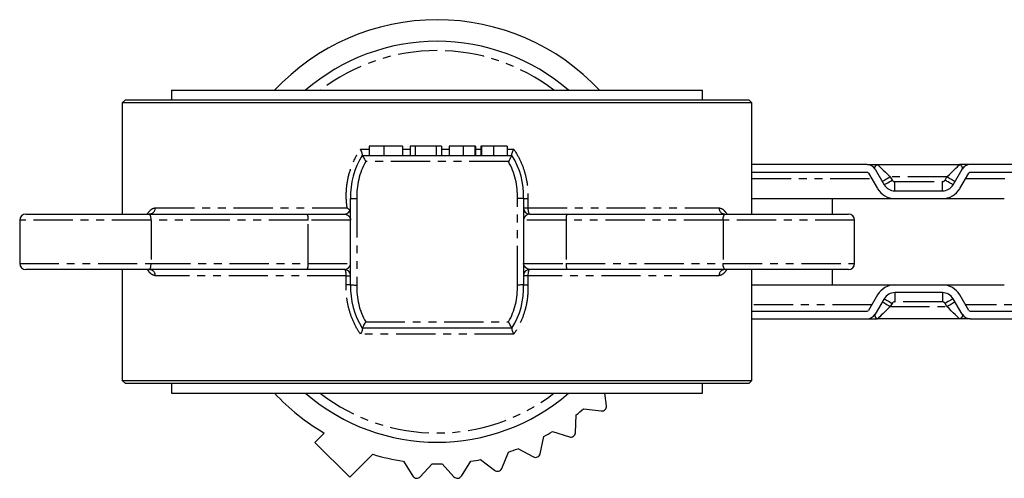
# Model space of a CAD drawing. Extents: x -92 to 389, y -401 to 391.
# Drawn here: x 23 to 182, y 317 to 391 of the extents above; entities that cross this region are included whole.
import ezdxf

# ---------------------------------------------------------------- set-up
doc = ezdxf.new("R2010")
doc.units = 0
doc.linetypes.add('PHANTOM', pattern=[12.7, 6.35, -1.27, 1.27, -1.27, 1.27, -1.27])
doc.layers.get('0').update_dxf_attribs({"linetype": 'CONTINUOUS'})

msp = doc.modelspace()

# ---------------------------------------------------------------- linework, layer by layer
at = {"color": 7, "linetype": 'CONTINUOUS'}
for p, q in [((47.2, 379.51), (47.2, 377.96)), ((47.2, 379.51), (133.2, 379.51)), ((133.2, 377.96), (133.2, 379.51)), ((39.7, 377.96), (39.2, 377.46)), ((39.2, 377.46), (39.2, 359.46)), ((141.2, 377.46), (39.2, 377.46)), ((39.7, 377.96), (140.7, 377.96)), ((141.2, 377.46), (140.7, 377.96)), ((141.2, 359.46), (141.2, 377.46)), ((79.19, 370.46), (79.19, 368.96)), ((81.55, 370.46), (79.19, 370.46)), ((84.59, 370.46), (84.59, 368.96)), ((85.84, 370.46), (85.84, 368.96)), ((86.67, 370.46), (85.84, 370.46)), ((86.67, 370.46), (86.67, 368.96)), ((90.04, 370.46), (86.67, 370.46)), ((90.04, 370.46), (90.04, 368.96)), ((90.93, 370.46), (90.04, 370.46)), ((90.93, 370.46), (90.93, 368.96)), ((92.18, 370.46), (92.18, 368.96)), ((94.42, 370.46), (94.42, 368.96)), ((96.33, 370.46), (96.33, 368.96)), ((96.44, 370.46), (96.44, 368.96)), ((97.27, 370.46), (97.27, 368.96)), ((97.37, 370.46), (97.37, 368.96)), ((99.33, 370.46), (99.33, 368.96)), ((101.53, 370.46), (101.53, 368.96)), ((78.08, 368.96), (102.33, 368.96)), ((159.85, 367.46), (141.2, 367.46)), ((161.56, 367.46), (174.85, 367.46)), ((190.2, 367.46), (176.56, 367.46)), ((159.85, 366.21), (141.2, 366.21)), ((160.06, 366.09), (161.55, 363.57)), ((161.14, 366.73), (162.62, 364.2)), ((173.78, 364.2), (175.27, 366.73)), ((174.86, 363.57), (176.35, 366.09)), ((190.2, 366.21), (176.56, 366.21)), ((164.35, 363.21), (172.06, 363.21)), ((76.2, 347.96), (76.2, 361.94)), ((104.2, 361.96), (104.2, 347.96)), ((141.2, 361.96), (154.19, 361.96)), ((154.19, 361.96), (182.09, 361.96)), ((23.59, 359.46), (43.55, 359.46)), ((43.55, 359.46), (69.16, 359.46)), ((69.16, 359.46), (75.2, 359.46)), ((105.2, 359.46), (111.25, 359.46)), ((111.25, 359.46), (136.86, 359.46)), ((136.86, 359.46), (156.82, 359.46)), ((22.59, 358.46), (22.59, 351.46)), ((157.82, 351.46), (157.82, 358.46)), ((43.55, 350.46), (23.59, 350.46)), ((39.2, 350.46), (39.2, 332.46)), ((69.16, 350.46), (43.55, 350.46)), ((75.2, 350.46), (69.16, 350.46)), ((111.25, 350.46), (105.2, 350.46)), ((136.86, 350.46), (111.25, 350.46)), ((156.82, 350.46), (136.86, 350.46)), ((141.2, 332.46), (141.2, 350.46)), ((141.2, 347.96), (154.19, 347.96)), ((154.19, 347.96), (182.09, 347.96)), ((161.55, 346.36), (160.06, 343.84)), ((172.06, 346.71), (164.35, 346.71)), ((176.35, 343.84), (174.86, 346.36)), ((162.62, 345.73), (161.14, 343.2)), ((175.27, 343.2), (173.78, 345.73)), ((141.2, 343.71), (159.85, 343.71)), ((176.56, 343.71), (190.2, 343.71)), ((141.2, 342.46), (159.85, 342.46)), ((174.85, 342.46), (161.56, 342.46)), ((176.56, 342.46), (190.2, 342.46)), ((102.33, 340.96), (78.08, 340.96)), ((39.2, 332.46), (39.7, 331.96)), ((39.2, 332.46), (141.2, 332.46)), ((140.7, 331.96), (39.7, 331.96)), ((47.2, 331.96), (47.2, 330.41)), ((133.2, 330.41), (133.2, 331.96)), ((140.7, 331.96), (141.2, 332.46)), ((47.2, 330.41), (133.2, 330.41)), ((117.64, 328.37), (117.37, 330.41)), ((113.95, 327.9), (116.8, 327.53)), ((112.61, 324.01), (112.73, 326.88)), ((71.92, 323.95), (70.41, 322.44)), ((108.89, 324.19), (111.63, 323.33)), ((70.41, 322.44), (76.06, 316.78)), ((106.89, 320.59), (107.51, 323.4)), ((100.67, 318.21), (101.77, 320.87)), ((103.26, 321.42), (105.81, 320.09)), ((79.79, 320.5), (76.06, 316.78)), ((84.74, 319.38), (86.28, 316.96)), ((94.13, 316.96), (95.67, 319.38)), ((97.23, 319.66), (99.52, 317.91)), ((87.47, 316.85), (89.41, 318.97)), ((91, 318.97), (92.94, 316.85))]:
    msp.add_line(p, q, dxfattribs=at)
at = {"color": 8, "linetype": 'PHANTOM'}
for p, q in [((81.55, 370.46), (81.55, 368.96)), ((77.79, 369.96), (79.19, 369.96)), ((84.59, 369.96), (85.84, 369.96)), ((90.93, 369.96), (92.18, 369.96)), ((96.33, 369.96), (97.37, 369.96)), ((101.53, 369.96), (102.62, 369.96)), ((101.76, 367.96), (78.65, 367.96)), ((163.62, 365.46), (163.92, 364.96)), ((172.79, 365.46), (163.62, 365.46)), ((172.49, 364.96), (172.79, 365.46)), ((141.2, 365.21), (160.58, 365.21)), ((164.35, 363.21), (164.35, 364.71)), ((164.35, 364.71), (172.06, 364.71)), ((172.06, 363.21), (172.06, 364.71)), ((175.83, 365.21), (269.7, 365.21)), ((77.2, 361.99), (77.2, 347.94)), ((103.2, 347.94), (103.2, 361.99)), ((104.92, 361.94), (104.92, 360.46)), ((154.19, 361.96), (154.19, 359.46)), ((44.54, 360.46), (75.63, 360.46)), ((104.2, 360.46), (104.92, 360.46)), ((104.92, 360.46), (135.87, 360.46)), ((43.88, 358.46), (22.59, 358.46)), ((43.88, 358.46), (43.88, 351.46)), ((69.31, 358.46), (43.88, 358.46)), ((69.31, 351.46), (69.31, 358.46)), ((76.2, 358.46), (69.31, 358.46)), ((111.1, 358.46), (104.2, 358.46)), ((136.53, 358.46), (111.1, 358.46)), ((111.1, 358.46), (111.1, 351.46)), ((157.82, 358.46), (136.53, 358.46)), ((136.53, 358.46), (136.53, 351.46)), ((22.59, 351.46), (43.88, 351.46)), ((43.88, 351.46), (69.31, 351.46)), ((69.31, 351.46), (76.2, 351.46)), ((104.2, 351.46), (111.1, 351.46)), ((111.1, 351.46), (136.53, 351.46)), ((136.53, 351.46), (157.82, 351.46)), ((75.49, 349.46), (44.54, 349.46)), ((75.49, 347.98), (75.49, 349.46)), ((75.49, 349.46), (76.2, 349.46)), ((104.92, 349.46), (104.2, 349.46)), ((104.92, 349.46), (104.92, 347.98)), ((135.87, 349.46), (104.92, 349.46)), ((154.19, 350.46), (154.19, 347.96)), ((164.35, 346.71), (164.35, 345.21)), ((172.06, 346.71), (172.06, 345.21)), ((160.58, 344.71), (141.2, 344.71)), ((163.92, 344.97), (163.62, 344.46)), ((172.06, 345.21), (164.35, 345.21)), ((172.79, 344.46), (172.49, 344.97)), ((269.7, 344.71), (175.83, 344.71)), ((163.62, 344.46), (172.79, 344.46)), ((78.65, 341.96), (101.76, 341.96)), ((102.62, 339.96), (77.79, 339.96))]:
    msp.add_line(p, q, dxfattribs=at)
at = {"color": 8, "linetype": 'PHANTOM', "flags": 128}
for points in [[(161.56, 367.46), (161.6, 367.43), (161.72, 367.31), (161.91, 367.13), (162.16, 366.88), (162.48, 366.58), (162.83, 366.23), (163.22, 365.85), (163.62, 365.46)], [(172.79, 365.46), (173.19, 365.85), (173.58, 366.23), (173.93, 366.58), (174.24, 366.88), (174.5, 367.13), (174.69, 367.31), (174.81, 367.43), (174.85, 367.46)], [(163.62, 365.46), (163.37, 365.32), (163.13, 365.17), (162.9, 365.04), (162.71, 364.93), (162.55, 364.83), (162.43, 364.76), (162.35, 364.72), (162.33, 364.7)], [(174.08, 364.7), (174.06, 364.72), (173.98, 364.76), (173.86, 364.83), (173.7, 364.93), (173.51, 365.04), (173.28, 365.17), (173.04, 365.32), (172.79, 365.46)], [(162.62, 364.2), (162.65, 364.22), (162.72, 364.26), (162.84, 364.33), (163, 364.42), (163.2, 364.54), (163.42, 364.67), (163.66, 364.81), (163.92, 364.96)], [(173.78, 364.2), (173.76, 364.22), (173.69, 364.26), (173.57, 364.33), (173.41, 364.42), (173.21, 364.54), (172.99, 364.67), (172.74, 364.81), (172.49, 364.96)], [(43.88, 358.46), (43.87, 358.66), (43.85, 358.85), (43.82, 359.02), (43.78, 359.17), (43.73, 359.3), (43.68, 359.39), (43.61, 359.45), (43.55, 359.46)], [(104.92, 360.46), (104.92, 360.27), (104.94, 360.08), (104.96, 359.91), (105, 359.76), (105.04, 359.63), (105.09, 359.54), (105.15, 359.48), (105.2, 359.46)], [(136.53, 358.46), (136.53, 358.66), (136.55, 358.85), (136.58, 359.02), (136.63, 359.17), (136.68, 359.3), (136.73, 359.39), (136.79, 359.45), (136.86, 359.46)], [(43.55, 350.46), (43.61, 350.48), (43.68, 350.54), (43.73, 350.63), (43.78, 350.76), (43.82, 350.91), (43.85, 351.08), (43.87, 351.27), (43.88, 351.46)], [(136.86, 350.46), (136.79, 350.48), (136.73, 350.54), (136.68, 350.63), (136.63, 350.76), (136.58, 350.91), (136.55, 351.08), (136.53, 351.27), (136.53, 351.46)], [(75.49, 349.46), (75.49, 349.66), (75.47, 349.85), (75.44, 350.02), (75.41, 350.17), (75.36, 350.3), (75.31, 350.39), (75.26, 350.45), (75.2, 350.46)], [(105.2, 350.46), (105.15, 350.45), (105.09, 350.39), (105.04, 350.3), (105, 350.17), (104.96, 350.02), (104.94, 349.85), (104.92, 349.66), (104.92, 349.46)], [(162.33, 345.23), (162.35, 345.21), (162.43, 345.17), (162.55, 345.1), (162.71, 345), (162.9, 344.89), (163.13, 344.76), (163.37, 344.61), (163.62, 344.46)], [(162.62, 345.73), (162.65, 345.71), (162.72, 345.67), (162.84, 345.6), (163, 345.51), (163.2, 345.39), (163.42, 345.26), (163.66, 345.12), (163.92, 344.97)], [(173.78, 345.73), (173.76, 345.71), (173.69, 345.67), (173.57, 345.6), (173.41, 345.51), (173.21, 345.39), (172.99, 345.26), (172.74, 345.12), (172.49, 344.97)], [(172.79, 344.46), (173.04, 344.61), (173.28, 344.76), (173.51, 344.89), (173.7, 345), (173.86, 345.1), (173.98, 345.17), (174.06, 345.21), (174.08, 345.23)], [(163.62, 344.46), (163.22, 344.07), (162.83, 343.7), (162.48, 343.35), (162.16, 343.05), (161.91, 342.8), (161.72, 342.62), (161.6, 342.5), (161.56, 342.46)], [(174.85, 342.46), (174.81, 342.49), (174.72, 342.59), (174.57, 342.73), (174.36, 342.93), (174.11, 343.18), (173.82, 343.46), (173.49, 343.78), (173.14, 344.12), (172.79, 344.46)]]:
    msp.add_lwpolyline(points, dxfattribs=at)
at = {"color": 7, "linetype": 'CONTINUOUS'}
for centre, radius, start, end in [((90.2, 354.96), 36, 42.9958, 137.0042), ((90.2, 354.96), 32.5, 90, 130.941), ((90.2, 354.96), 32.5, 49.059, 90), ((88.33, 362.46), 12.14, 147.6135, 182.2697), ((92.08, 362.46), 12.14, 357.6386, 32.3865), ((159.85, 365.96), 1.5, 30.4655, 90), ((176.56, 365.96), 1.5, 90, 149.5345), ((159.85, 365.96), 0.25, 30.4655, 90), ((176.56, 365.96), 0.25, 90, 149.5345), ((164.35, 365.21), 2, 210.4655, 270), ((172.06, 365.21), 2, 270, 329.5345), ((164.35, 365.21), 3.25, 210.4655, 270), ((172.06, 365.21), 3.25, 270, 329.5345), ((75.2, 361.94), 1, 0, 2.2697), ((23.59, 358.46), 1, 90, 180), ((75.2, 360.46), 1, 270, 0), ((105.2, 360.46), 1, 180, 270), ((156.82, 358.46), 1, 0, 90), ((23.59, 351.46), 1, 180, 270), ((156.82, 351.46), 1, 270, 0), ((75.2, 349.46), 1, 0, 90), ((105.2, 349.46), 1, 90, 180), ((88.33, 347.46), 12.14, 177.6386, 212.3865), ((92.08, 347.46), 12.14, 327.6135, 2.3614), ((164.35, 344.71), 3.25, 90, 149.5345), ((172.06, 344.71), 3.25, 30.4655, 90), ((164.35, 344.71), 2, 90, 149.5345), ((172.06, 344.71), 2, 30.4655, 90), ((159.85, 343.96), 0.25, 270, 329.5345), ((159.85, 343.96), 1.5, 270, 329.5345), ((176.56, 343.96), 1.5, 210.4655, 270), ((176.56, 343.96), 0.25, 210.4655, 270), ((90.2, 354.96), 36, 222.9958, 239.4775), ((90.2, 354.96), 32.5, 229.059, 310.941), ((90.2, 354.96), 36, 308.7379, 311.2621), ((116.9, 328.27), 0.75, 262.5, 7.5), ((90.2, 354.96), 36, 298.7379, 301.2621), ((111.86, 324.04), 0.75, 252.5, 357.5), ((90.2, 354.96), 36, 288.7379, 291.2621), ((90.2, 354.96), 36, 253.1786, 261.2621), ((90.2, 354.96), 36, 278.7379, 281.2621), ((106.16, 320.75), 0.75, 242.5, 347.5), ((90.2, 354.96), 36, 268.7379, 271.2621), ((99.97, 318.5), 0.75, 232.5, 337.5), ((86.91, 317.36), 0.75, 212.5, 317.5), ((93.49, 317.36), 0.75, 222.5, 327.5)]:
    msp.add_arc(centre, radius, start, end, dxfattribs=at)
at = {"color": 8, "linetype": 'PHANTOM'}
for centre, radius, start, end in [((90.2, 354.96), 31, 90, 127.6332), ((90.2, 354.96), 31, 52.3668, 90), ((88.33, 362.46), 11.14, 150.4011, 182.4651), ((92.08, 362.46), 11.14, 357.5349, 29.5989), ((164.35, 365.21), 0.5, 210.4655, 270), ((172.06, 365.21), 0.5, 270, 329.5345), ((43.59, 360.42), 0.952, 273.3329, 2.9831), ((67.52, 358.71), 1.8, 352.2118, 24.7675), ((112.89, 358.71), 1.8, 155.2351, 187.7873), ((136.82, 360.42), 0.952, 177.0169, 266.6671), ((67.52, 351.22), 1.8, 335.2325, 7.7882), ((112.89, 351.22), 1.8, 172.2127, 204.7649), ((43.59, 349.51), 0.952, 357.0169, 86.6671), ((136.82, 349.51), 0.952, 93.3329, 182.9831), ((88.33, 347.46), 11.14, 177.5349, 209.5989), ((92.08, 347.46), 11.14, 330.4011, 2.4651), ((164.35, 344.71), 0.5, 90, 149.5345), ((172.06, 344.71), 0.5, 30.4655, 90), ((90.2, 354.96), 31, 232.3668, 307.6332)]:
    msp.add_arc(centre, radius, start, end, dxfattribs=at)
at = {"color": 7, "linetype": 'CONTINUOUS'}
for points, knots in [([(84.59, 370.46), (84.59, 370.46), (84.59, 370.46), (84.57, 370.46), (84.54, 370.46), (84.5, 370.46), (84.44, 370.46), (84.37, 370.46), (84.29, 370.46), (84.2, 370.46), (84.1, 370.46), (83.99, 370.46), (83.87, 370.46), (83.75, 370.46), (83.62, 370.46), (83.48, 370.46), (83.33, 370.46), (83.18, 370.46), (83.02, 370.46), (82.84, 370.46), (82.66, 370.46), (82.46, 370.46), (82.25, 370.46), (82.03, 370.46), (81.79, 370.46), (81.63, 370.46), (81.55, 370.46)], [0, 0, 0, 0, 0.0577553, 0.1136139, 0.1671197, 0.2189465, 0.2686644, 0.3168966, 0.3635773, 0.4087771, 0.4520211, 0.4933465, 0.5327656, 0.5699643, 0.6057776, 0.6402405, 0.6733902, 0.705743, 0.7379211, 0.7710709, 0.8052924, 0.8409668, 0.8780909, 0.9167714, 0.9574514, 1, 1, 1, 1]), ([(94.42, 370.46), (94.34, 370.46), (94.18, 370.46), (93.95, 370.46), (93.73, 370.46), (93.53, 370.46), (93.33, 370.46), (93.14, 370.46), (92.97, 370.46), (92.8, 370.46), (92.65, 370.46), (92.52, 370.46), (92.42, 370.46), (92.33, 370.46), (92.26, 370.46), (92.21, 370.46), (92.18, 370.46), (92.18, 370.46), (92.18, 370.46)], [0, 0, 0, 0, 0.047551, 0.093526, 0.138964, 0.184454, 0.230761, 0.278881, 0.328893, 0.382046, 0.438692, 0.500232, 0.567111, 0.640251, 0.719611, 0.806076, 0.899245, 1, 1, 1, 1]), ([(96.44, 370.46), (96.43, 370.46), (96.43, 370.46), (96.37, 370.46), (96.28, 370.46), (96.18, 370.46), (96.08, 370.46), (96, 370.46), (95.91, 370.46), (95.83, 370.46), (95.73, 370.46), (95.63, 370.46), (95.52, 370.46), (95.38, 370.46), (95.19, 370.46), (94.94, 370.46), (94.68, 370.46), (94.51, 370.46), (94.42, 370.46)], [0, 0, 0, 0, 0.1035912, 0.2029241, 0.2995549, 0.3943797, 0.4406685, 0.4848532, 0.5274504, 0.5682508, 0.6077241, 0.6458462, 0.6834081, 0.7200582, 0.7909774, 0.8600762, 0.9295279, 1, 1, 1, 1]), ([(99.33, 370.46), (99.26, 370.46), (99.13, 370.46), (98.93, 370.46), (98.74, 370.46), (98.56, 370.46), (98.39, 370.46), (98.22, 370.46), (98.07, 370.46), (97.92, 370.46), (97.78, 370.46), (97.66, 370.46), (97.56, 370.46), (97.47, 370.46), (97.4, 370.46), (97.34, 370.46), (97.29, 370.46), (97.28, 370.46), (97.27, 370.46)], [0, 0, 0, 0, 0.0599117, 0.1179453, 0.1747353, 0.2309364, 0.2872237, 0.3440137, 0.4021676, 0.4619625, 0.5232663, 0.5850556, 0.6482099, 0.7130717, 0.7802081, 0.8497849, 0.9231077, 1, 1, 1, 1]), ([(101.53, 370.46), (101.53, 370.46), (101.52, 370.46), (101.5, 370.46), (101.45, 370.46), (101.38, 370.46), (101.3, 370.46), (101.2, 370.46), (101.08, 370.46), (100.94, 370.46), (100.78, 370.46), (100.61, 370.46), (100.43, 370.46), (100.24, 370.46), (100.03, 370.46), (99.81, 370.46), (99.57, 370.46), (99.41, 370.46), (99.33, 370.46)], [0, 0, 0, 0, 0.071521, 0.140909, 0.208148, 0.273948, 0.338678, 0.402514, 0.466303, 0.529947, 0.59236, 0.651807, 0.709655, 0.766143, 0.822514, 0.879698, 0.938588, 1, 1, 1, 1]), ([(78.09, 368.99), (78.11, 369.01), (78.11, 369.06), (78.1, 369.18), (78.08, 369.26), (77.99, 369.53), (77.9, 369.75), (77.79, 369.96)], [0, 0, 0, 0, 0.25, 0.25, 0.5, 0.5, 1, 1, 1, 1]), ([(78.08, 368.96), (78.08, 368.96), (78.1, 368.93), (78.16, 368.82), (78.2, 368.74), (78.36, 368.46), (78.51, 368.21), (78.65, 367.96)], [0, 0, 0, 0, 0.25, 0.25, 0.5, 0.5, 1, 1, 1, 1]), ([(102.33, 368.96), (102.33, 368.96), (102.31, 368.93), (102.25, 368.82), (102.2, 368.74), (102.04, 368.46), (101.9, 368.21), (101.76, 367.96)], [0, 0, 0, 0, 0.25, 0.25, 0.5, 0.5, 1, 1, 1, 1]), ([(102.31, 368.99), (102.3, 369.01), (102.29, 369.06), (102.31, 369.18), (102.33, 369.26), (102.42, 369.53), (102.51, 369.75), (102.62, 369.96)], [0, 0, 0, 0, 0.25, 0.25, 0.5, 0.5, 1, 1, 1, 1]), ([(159.85, 367.46), (159.85, 367.46), (159.88, 367.46), (159.99, 367.46), (160.04, 367.46), (160.15, 367.46), (160.21, 367.46), (160.36, 367.46), (160.44, 367.46), (160.62, 367.46), (160.72, 367.46), (160.93, 367.46), (161.05, 367.46), (161.29, 367.46), (161.43, 367.46), (161.56, 367.46)], [0, 0, 0, 0, 0.25, 0.25, 0.375, 0.375, 0.5, 0.5, 0.625, 0.625, 0.75, 0.75, 0.875, 0.875, 1, 1, 1, 1]), ([(176.56, 367.46), (176.56, 367.46), (176.53, 367.46), (176.42, 367.46), (176.37, 367.46), (176.26, 367.46), (176.2, 367.46), (176.05, 367.46), (175.97, 367.46), (175.79, 367.46), (175.69, 367.46), (175.48, 367.46), (175.36, 367.46), (175.12, 367.46), (174.98, 367.46), (174.85, 367.46)], [0, 0, 0, 0, 0.25, 0.25, 0.375, 0.375, 0.5, 0.5, 0.625, 0.625, 0.75, 0.75, 0.875, 0.875, 1, 1, 1, 1]), ([(104.2, 361.96), (104.2, 361.96), (104.18, 361.97), (104.08, 361.97), (104, 361.97), (103.82, 361.97), (103.71, 361.97), (103.47, 361.98), (103.33, 361.98), (103.2, 361.99)], [0, 0, 0, 0, 0.25, 0.25, 0.5, 0.5, 0.75, 0.75, 1, 1, 1, 1]), ([(104.2, 361.96), (104.2, 361.96), (104.27, 361.96), (104.46, 361.96), (104.54, 361.95), (104.72, 361.95), (104.81, 361.95), (104.92, 361.94)], [0, 0, 0, 0, 0.5, 0.5, 0.75, 0.75, 1, 1, 1, 1]), ([(76.1, 360.03), (76.03, 360.1), (75.95, 360.17), (75.8, 360.31), (75.72, 360.39), (75.63, 360.46)], [0, 0, 0, 0, 0.5, 0.5, 1, 1, 1, 1]), ([(76.2, 347.96), (76.2, 347.97), (76.13, 347.97), (75.94, 347.97), (75.87, 347.98), (75.69, 347.98), (75.59, 347.98), (75.49, 347.98)], [0, 0, 0, 0, 0.5, 0.5, 0.75, 0.75, 1, 1, 1, 1]), ([(76.2, 347.96), (76.2, 347.96), (76.23, 347.96), (76.33, 347.96), (76.4, 347.96), (76.59, 347.96), (76.7, 347.95), (76.94, 347.95), (77.07, 347.95), (77.2, 347.94)], [0, 0, 0, 0, 0.25, 0.25, 0.5, 0.5, 0.75, 0.75, 1, 1, 1, 1]), ([(104.2, 347.96), (104.2, 347.96), (104.18, 347.96), (104.08, 347.96), (104, 347.96), (103.82, 347.96), (103.71, 347.95), (103.47, 347.95), (103.33, 347.95), (103.2, 347.94)], [0, 0, 0, 0, 0.25, 0.25, 0.5, 0.5, 0.75, 0.75, 1, 1, 1, 1]), ([(104.2, 347.96), (104.2, 347.97), (104.27, 347.97), (104.46, 347.97), (104.54, 347.98), (104.72, 347.98), (104.81, 347.98), (104.92, 347.98)], [0, 0, 0, 0, 0.5, 0.5, 0.75, 0.75, 1, 1, 1, 1]), ([(78.08, 340.96), (78.08, 340.96), (78.1, 341), (78.16, 341.11), (78.2, 341.19), (78.36, 341.47), (78.51, 341.72), (78.65, 341.96)], [0, 0, 0, 0, 0.25, 0.25, 0.5, 0.5, 1, 1, 1, 1]), ([(102.33, 340.96), (102.33, 340.96), (102.31, 341), (102.25, 341.11), (102.2, 341.19), (102.04, 341.47), (101.9, 341.72), (101.76, 341.96)], [0, 0, 0, 0, 0.25, 0.25, 0.5, 0.5, 1, 1, 1, 1]), ([(159.85, 342.46), (159.85, 342.46), (159.88, 342.46), (159.99, 342.46), (160.04, 342.46), (160.15, 342.46), (160.21, 342.46), (160.36, 342.46), (160.44, 342.46), (160.62, 342.46), (160.72, 342.46), (160.93, 342.46), (161.05, 342.46), (161.29, 342.46), (161.43, 342.46), (161.56, 342.46)], [0, 0, 0, 0, 0.25, 0.25, 0.375, 0.375, 0.5, 0.5, 0.625, 0.625, 0.75, 0.75, 0.875, 0.875, 1, 1, 1, 1]), ([(176.56, 342.46), (176.56, 342.46), (176.53, 342.46), (176.42, 342.46), (176.37, 342.46), (176.26, 342.46), (176.2, 342.46), (176.05, 342.46), (175.97, 342.46), (175.79, 342.46), (175.69, 342.46), (175.48, 342.46), (175.36, 342.46), (175.12, 342.46), (174.98, 342.46), (174.85, 342.46)], [0, 0, 0, 0, 0.25, 0.25, 0.375, 0.375, 0.5, 0.5, 0.625, 0.625, 0.75, 0.75, 0.875, 0.875, 1, 1, 1, 1]), ([(78.09, 340.94), (78.11, 340.92), (78.11, 340.87), (78.1, 340.75), (78.08, 340.67), (77.99, 340.4), (77.9, 340.18), (77.79, 339.96)], [0, 0, 0, 0, 0.25, 0.25, 0.5, 0.5, 1, 1, 1, 1]), ([(102.31, 340.94), (102.3, 340.92), (102.29, 340.87), (102.31, 340.75), (102.33, 340.67), (102.42, 340.4), (102.51, 340.18), (102.62, 339.96)], [0, 0, 0, 0, 0.25, 0.25, 0.5, 0.5, 1, 1, 1, 1])]:
    msp.add_open_spline(points, degree=3, knots=knots, dxfattribs=at)
at = {"color": 8, "linetype": 'PHANTOM'}
for points, knots in [([(75.63, 360.46), (75.57, 360.88), (75.53, 361.3), (75.48, 362.13), (75.48, 362.55), (75.52, 363.79), (75.63, 364.61), (76, 366.24), (76.26, 367.03), (76.92, 368.55), (77.32, 369.28), (77.79, 369.96)], [0, 0, 0, 0, 0.125, 0.125, 0.25, 0.25, 0.5, 0.5, 0.75, 0.75, 1, 1, 1, 1]), ([(102.62, 369.96), (103.02, 369.38), (103.36, 368.77), (103.96, 367.5), (104.21, 366.84), (104.6, 365.48), (104.74, 364.78), (104.91, 363.37), (104.94, 362.66), (104.92, 361.94)], [0, 0, 0, 0, 0.25, 0.25, 0.5, 0.5, 0.75, 0.75, 1, 1, 1, 1]), ([(161.14, 366.73), (161.1, 366.8), (161.08, 366.87), (161.1, 367.02), (161.14, 367.1), (161.23, 367.24), (161.29, 367.31), (161.42, 367.43), (161.49, 367.46), (161.56, 367.46)], [0, 0, 0, 0, 0.25, 0.25, 0.5, 0.5, 0.75, 0.75, 1, 1, 1, 1]), ([(175.27, 366.73), (175.31, 366.8), (175.32, 366.87), (175.31, 367.02), (175.27, 367.1), (175.18, 367.24), (175.12, 367.31), (174.99, 367.43), (174.92, 367.46), (174.85, 367.46)], [0, 0, 0, 0, 0.25, 0.25, 0.5, 0.5, 0.75, 0.75, 1, 1, 1, 1]), ([(76.2, 361.98), (76.2, 361.98), (76.31, 361.98), (76.68, 361.99), (76.94, 361.99), (77.2, 361.99)], [0, 0, 0, 0, 0.5, 0.5, 1, 1, 1, 1]), ([(76.2, 361.94), (76.2, 361.94), (76.31, 361.95), (76.68, 361.96), (76.94, 361.97), (77.2, 361.99)], [0, 0, 0, 0, 0.5, 0.5, 1, 1, 1, 1]), ([(43.27, 359.46), (43.48, 359.76), (43.85, 360.29), (44.33, 360.41), (44.54, 360.46)], [0, 0, 0, 0, 0.5518119, 1, 1, 1, 1]), ([(75.2, 359.46), (75.34, 359.46), (75.47, 359.41), (75.72, 359.28), (75.83, 359.19), (76.01, 359), (76.08, 358.89), (76.18, 358.68), (76.2, 358.57), (76.2, 358.46)], [0, 0, 0, 0, 0.25, 0.25, 0.5, 0.5, 0.75, 0.75, 1, 1, 1, 1]), ([(105.2, 359.46), (105.07, 359.46), (104.94, 359.41), (104.69, 359.28), (104.58, 359.19), (104.4, 359), (104.33, 358.89), (104.23, 358.68), (104.2, 358.57), (104.2, 358.46)], [0, 0, 0, 0, 0.25, 0.25, 0.5, 0.5, 0.75, 0.75, 1, 1, 1, 1]), ([(135.87, 360.46), (136.08, 360.41), (136.55, 360.29), (136.93, 359.76), (137.14, 359.46)], [0, 0, 0, 0, 0.447233, 1, 1, 1, 1]), ([(75.2, 350.46), (75.34, 350.46), (75.47, 350.51), (75.72, 350.65), (75.83, 350.74), (76.01, 350.93), (76.08, 351.03), (76.18, 351.25), (76.2, 351.36), (76.2, 351.46)], [0, 0, 0, 0, 0.25, 0.25, 0.5, 0.5, 0.75, 0.75, 1, 1, 1, 1]), ([(105.2, 350.46), (105.07, 350.46), (104.94, 350.51), (104.69, 350.65), (104.58, 350.74), (104.4, 350.93), (104.33, 351.03), (104.23, 351.25), (104.2, 351.36), (104.2, 351.46)], [0, 0, 0, 0, 0.25, 0.25, 0.5, 0.5, 0.75, 0.75, 1, 1, 1, 1]), ([(44.54, 349.46), (44.33, 349.52), (43.85, 349.64), (43.48, 350.17), (43.27, 350.46)], [0, 0, 0, 0, 0.447235, 1, 1, 1, 1]), ([(137.14, 350.46), (136.93, 350.17), (136.55, 349.64), (136.08, 349.52), (135.87, 349.46)], [0, 0, 0, 0, 0.5518137, 1, 1, 1, 1]), ([(77.79, 339.96), (77.39, 340.55), (77.04, 341.16), (76.45, 342.43), (76.2, 343.09), (75.81, 344.45), (75.67, 345.15), (75.49, 346.55), (75.46, 347.27), (75.49, 347.98)], [0, 0, 0, 0, 0.25, 0.25, 0.5, 0.5, 0.75, 0.75, 1, 1, 1, 1]), ([(104.92, 347.98), (104.94, 347.27), (104.91, 346.56), (104.79, 345.51), (104.73, 345.16), (104.59, 344.46), (104.51, 344.12), (104.21, 343.1), (103.97, 342.44), (103.37, 341.17), (103.02, 340.55), (102.62, 339.96)], [0, 0, 0, 0, 0.25, 0.25, 0.375, 0.375, 0.5, 0.5, 0.75, 0.75, 1, 1, 1, 1]), ([(161.14, 343.2), (161.1, 343.13), (161.08, 343.06), (161.1, 342.91), (161.14, 342.83), (161.23, 342.69), (161.29, 342.62), (161.42, 342.5), (161.49, 342.46), (161.56, 342.46)], [0, 0, 0, 0, 0.25, 0.25, 0.5, 0.5, 0.75, 0.75, 1, 1, 1, 1]), ([(175.27, 343.2), (175.31, 343.13), (175.32, 343.06), (175.31, 342.91), (175.27, 342.83), (175.18, 342.69), (175.12, 342.62), (174.99, 342.5), (174.92, 342.46), (174.85, 342.46)], [0, 0, 0, 0, 0.25, 0.25, 0.5, 0.5, 0.75, 0.75, 1, 1, 1, 1])]:
    msp.add_open_spline(points, degree=3, knots=knots, dxfattribs=at)

doc.saveas('drawing.dxf')
